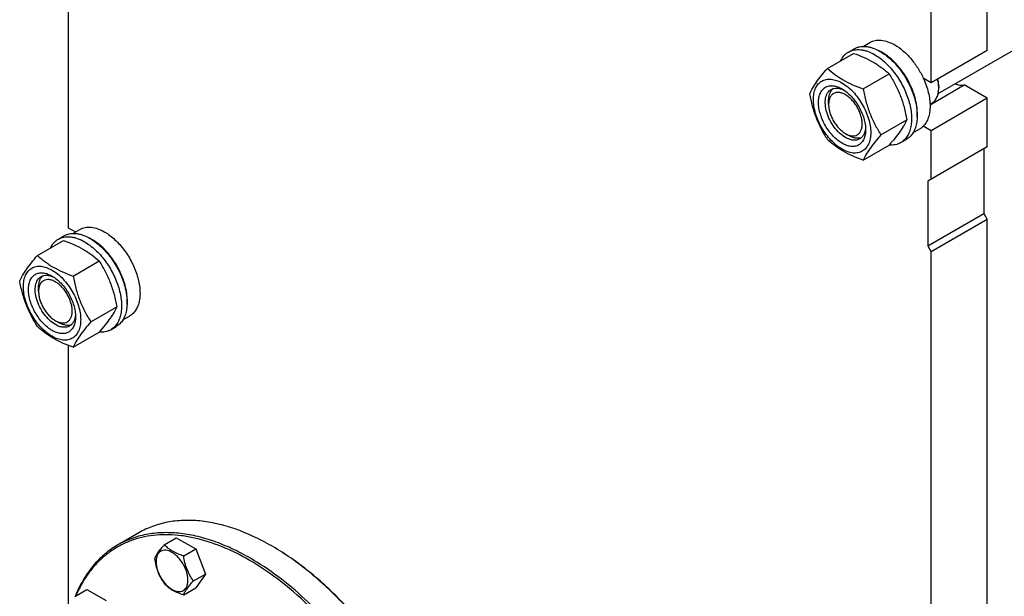
# Model space of a CAD drawing. Units: millimetres. Extents: x 0 to 6269, y -4 to 4433.
# Drawn here: x 4522 to 5144, y 1621 to 1984 of the extents above; entities that cross this region are included whole.
import ezdxf

# ---------------------------------------------------------------- set-up
doc = ezdxf.new("R2010")
doc.units = ezdxf.units.MM
doc.header["$LTSCALE"] = 344.776119
doc.layers.get('0').update_dxf_attribs({"linetype": 'CONTINUOUS'})

msp = doc.modelspace()

# ---------------------------------------------------------------- linework, layer by layer
at = {"color": 7, "linetype": 'Continuous'}
for p, q in [((5132.87, 1964.884), (5132.87, 2273.931)), ((5097.515, 1944.472), (5097.515, 2253.518)), ((4553.041, 2184.635), (4553.041, 1853.016)), ((5101.908, 1937.654), (5439.222, 2132.401)), ((5054.506, 1967.445), (5058.784, 1969.915)), ((5045.306, 1963.865), (5048.842, 1965.907)), ((5132.87, 1964.884), (5097.515, 1944.472)), ((5032.119, 1953.564), (5048.534, 1963.041)), ((5054.573, 1940.601), (5070.987, 1950.077)), ((5097.515, 1944.472), (5092.562, 1947.332)), ((5096.794, 1930.66), (5118.308, 1943.081)), ((5102.288, 1942.125), (5102.288, 1941.308)), ((5132.87, 1934.674), (5118.308, 1943.081)), ((5032.816, 1930.796), (5032.816, 1933.246)), ((5132.87, 1934.674), (5097.515, 1914.262)), ((5132.87, 1904.055), (5132.87, 1934.674)), ((5096.784, 1930.943), (5097.887, 1931.58)), ((5065.8, 1911.665), (5082.214, 1921.142)), ((5086.006, 1912.885), (5090.284, 1915.355)), ((5097.515, 1914.262), (5092.562, 1917.121)), ((5097.515, 1883.643), (5097.515, 1914.262)), ((5043.422, 1912.425), (5045.544, 1911.2)), ((5078.306, 1906.708), (5081.842, 1908.749)), ((5054.573, 1895.693), (5070.987, 1905.17)), ((5132.87, 1904.055), (5095.394, 1882.418)), ((5130.749, 1902.83), (5130.749, 1862.005)), ((5095.394, 1882.418), (5095.394, 1841.593)), ((5095.394, 1841.593), (5130.749, 1862.005)), ((5132.87, 1858.331), (5097.515, 1837.919)), ((5130.749, 1862.005), (5132.87, 1858.331)), ((5132.87, 1559.083), (5132.87, 1858.331)), ((4553.041, 1853.016), (4557.603, 1850.382)), ((4555.994, 1849.453), (4560.272, 1851.923)), ((4546.794, 1845.873), (4550.329, 1847.915)), ((4533.607, 1835.572), (4550.021, 1845.049)), ((5095.394, 1841.593), (5097.515, 1837.919)), ((5097.515, 1538.671), (5097.515, 1837.919)), ((4556.06, 1822.609), (4572.475, 1832.085)), ((4534.303, 1812.804), (4534.303, 1815.254)), ((4567.287, 1793.673), (4583.702, 1803.15)), ((4587.494, 1794.893), (4591.772, 1797.363)), ((4544.91, 1794.433), (4547.031, 1793.208)), ((4579.794, 1788.716), (4583.329, 1790.757)), ((4556.06, 1777.701), (4572.475, 1787.178)), ((4553.041, 1778.833), (4553.041, 1615.481)), ((4597.632, 1660.658), (4584.197, 1652.901)), ((4613.617, 1653.147), (4621.202, 1657.527)), ((4621.202, 1657.527), (4633.449, 1650.456)), ((4625.864, 1646.076), (4633.449, 1650.456)), ((4633.449, 1650.456), (4639.573, 1634.673)), ((4681.384, 1652.361), (4681.381, 1652.363)), ((4631.988, 1630.293), (4639.573, 1634.673)), ((4639.573, 1634.673), (4633.449, 1625.961)), ((4557.171, 1620.557), (4564.756, 1624.936)), ((4564.756, 1624.936), (4577.003, 1617.866)), ((4625.864, 1621.581), (4633.449, 1625.961))]:
    msp.add_line(p, q, dxfattribs=at)
for centre, radius, start, end in [((5052.421, 1939.385), 28.084, 59.975217, 64.451497), ((5081.67, 1941.306), 20.618, 0.006929, 2.272939), ((4553.908, 1821.393), 28.084, 59.975217, 64.451497), ((4602.143, 1515.117), 158.477, 59.704631, 59.999054)]:
    msp.add_arc(centre, radius, start, end, dxfattribs=at)
for points, knots in [([(5058.784, 1969.915), (5059.301, 1970.213), (5060.397, 1970.726), (5062.171, 1971.217), (5064.063, 1971.428), (5066.786, 1971.333), (5070.404, 1970.462), (5073.151, 1969.153), (5074.534, 1968.355)], [0, 0, 0, 0, 0.1080966, 0.218231, 0.332257, 0.4517073, 0.7106002, 1, 1, 1, 1]), ([(5040.385, 1958.339), (5040.939, 1959.501), (5041.98, 1961.13), (5043.785, 1962.871), (5044.786, 1963.565), (5045.306, 1963.865)], [0, 0, 0, 0, 0.5151303, 0.7596638, 1, 1, 1, 1]), ([(5045.306, 1963.865), (5045.847, 1964.178), (5046.996, 1964.716), (5048.855, 1965.23), (5050.836, 1965.451), (5052.919, 1965.378), (5055.084, 1965.015), (5058.134, 1964.126), (5060.358, 1963.067), (5061.806, 1962.231)], [0, 0, 0, 0, 0.1080481, 0.218133, 0.3321078, 0.4515045, 0.5774648, 0.7107301, 1, 1, 1, 1]), ([(5048.842, 1965.907), (5049.383, 1966.219), (5050.532, 1966.757), (5052.39, 1967.271), (5054.372, 1967.492), (5056.455, 1967.419), (5058.62, 1967.056), (5061.669, 1966.167), (5063.893, 1965.109), (5065.342, 1964.272)], [0, 0, 0, 0, 0.1080481, 0.218133, 0.3321078, 0.4515045, 0.5774648, 0.7107301, 1, 1, 1, 1]), ([(5065.342, 1964.272), (5066.527, 1963.588), (5068.883, 1962.014), (5072.218, 1959.207), (5075.407, 1955.933), (5079.396, 1951.007), (5082.772, 1945.517), (5085.407, 1939.686), (5086.952, 1935.27), (5088.036, 1930.897), (5088.636, 1926.659), (5088.738, 1922.646), (5088.338, 1918.939), (5087.44, 1915.616), (5086.054, 1912.746), (5084.198, 1910.399), (5082.655, 1909.218), (5081.842, 1908.749)], [0, 0, 0, 0, 0.0624015, 0.1287592, 0.198372, 0.2703695, 0.4173875, 0.4904333, 0.5617408, 0.6303584, 0.6954654, 0.7564313, 0.8128857, 0.8648021, 0.9125916, 0.9571797, 1, 1, 1, 1]), ([(5088.662, 1922.929), (5088.804, 1924.711), (5088.717, 1928.478), (5087.667, 1934.229), (5085.735, 1940.134), (5083.002, 1945.949), (5079.581, 1951.432), (5075.614, 1956.356), (5071.268, 1960.516), (5068.086, 1962.769), (5066.473, 1963.701)], [0, 0, 0, 0, 0.1106996, 0.2317957, 0.3607627, 0.4942758, 0.6285959, 0.7599136, 0.8846861, 1, 1, 1, 1]), ([(5074.534, 1968.355), (5076.38, 1967.289), (5080.003, 1964.651), (5084.858, 1959.727), (5089.163, 1953.893), (5091.528, 1949.574), (5092.562, 1947.332)], [0, 0, 0, 0, 0.2277018, 0.4757124, 0.7362473, 1, 1, 1, 1]), ([(5048.534, 1963.041), (5050.762, 1962.241), (5055.069, 1960.559), (5060.175, 1958.016), (5063.888, 1955.725), (5067.23, 1953.371), (5069.538, 1951.423), (5070.987, 1950.077)], [0, 0, 0, 0, 0.2719996, 0.5306563, 0.653842, 0.7728509, 1, 1, 1, 1]), ([(5061.806, 1962.231), (5062.992, 1961.546), (5065.347, 1959.972), (5068.683, 1957.166), (5071.871, 1953.892), (5075.861, 1948.966), (5079.236, 1943.475), (5081.872, 1937.645), (5083.417, 1933.228), (5084.501, 1928.855), (5085.101, 1924.618), (5085.203, 1920.604), (5084.803, 1916.898), (5083.905, 1913.575), (5082.518, 1910.705), (5080.662, 1908.358), (5079.12, 1907.177), (5078.306, 1906.708)], [0, 0, 0, 0, 0.0624015, 0.1287592, 0.198372, 0.2703695, 0.4173875, 0.4904333, 0.5617408, 0.6303584, 0.6954654, 0.7564313, 0.8128857, 0.8648021, 0.9125916, 0.9571797, 1, 1, 1, 1]), ([(5020.892, 1937.592), (5021.425, 1938.742), (5022.717, 1941.205), (5025.204, 1945.018), (5028.402, 1949.199), (5030.822, 1952.067), (5032.119, 1953.564)], [0, 0, 0, 0, 0.1941909, 0.4252957, 0.6965306, 1, 1, 1, 1]), ([(5032.119, 1953.564), (5033.568, 1952.219), (5035.877, 1950.27), (5039.219, 1947.916), (5042.932, 1945.626), (5048.037, 1943.083), (5052.344, 1941.401), (5054.573, 1940.601)], [0, 0, 0, 0, 0.2271491, 0.346158, 0.4693437, 0.7280004, 1, 1, 1, 1]), ([(5023.234, 1933.878), (5023.234, 1935.173), (5023.43, 1937.635), (5024.425, 1941.016), (5025.856, 1943.349), (5027.301, 1944.77), (5028.504, 1945.61), (5029.833, 1946.232), (5031.787, 1946.773), (5034.522, 1946.846), (5037.949, 1946.017), (5041.474, 1944.34), (5044.979, 1941.883), (5048.342, 1938.738), (5051.439, 1935.02), (5054.156, 1930.87), (5056.392, 1926.441), (5058.063, 1921.9), (5059.105, 1917.417), (5059.367, 1914.445), (5059.367, 1913.017)], [0, 0, 0, 0, 0.0603605, 0.1143581, 0.1629258, 0.1858965, 0.2084422, 0.2309879, 0.2539585, 0.3025258, 0.3565229, 0.4168828, 0.483448, 0.5552712, 0.630872, 0.7084408, 0.7860096, 0.8616107, 0.9334343, 1, 1, 1, 1]), ([(5070.987, 1950.077), (5072.348, 1947.935), (5074.94, 1943.506), (5078.16, 1936.432), (5080.583, 1928.924), (5081.725, 1923.754), (5082.214, 1921.142)], [0, 0, 0, 0, 0.2437274, 0.4921422, 0.7447939, 1, 1, 1, 1]), ([(5092.562, 1947.332), (5093.239, 1945.865), (5094.44, 1942.915), (5095.78, 1938.436), (5096.606, 1934.057), (5096.898, 1929.881), (5096.648, 1926.008), (5095.855, 1922.526), (5094.531, 1919.518), (5093.265, 1917.834), (5092.562, 1917.121)], [0, 0, 0, 0, 0.1521776, 0.2994334, 0.4396386, 0.5710755, 0.6926133, 0.8039216, 0.905719, 1, 1, 1, 1]), ([(5102.272, 1942.123), (5102.257, 1942.505), (5102.152, 1944.09), (5101.887, 1945.663), (5101.614, 1946.837)], [0, 0, 0, 0, 0.24035, 1, 1, 1, 1]), ([(5102.288, 1942.125), (5102.288, 1942.509), (5102.239, 1944.118), (5102.008, 1945.72), (5101.752, 1946.917)], [0, 0, 0, 0, 0.2390429, 1, 1, 1, 1]), ([(5041.3, 1906.301), (5040.284, 1906.888), (5038.276, 1908.295), (5035.513, 1910.88), (5032.967, 1913.935), (5030.734, 1917.347), (5028.896, 1920.986), (5027.523, 1924.719), (5026.666, 1928.405), (5026.357, 1931.909), (5026.612, 1935.108), (5027.431, 1937.888), (5028.606, 1939.805), (5029.794, 1940.973), (5030.783, 1941.664), (5031.875, 1942.175), (5033.481, 1942.619), (5035.729, 1942.679), (5038.545, 1941.998), (5040.378, 1941.126), (5041.3, 1940.594)], [0, 0, 0, 0, 0.066565, 0.1383882, 0.2139891, 0.2915579, 0.3691267, 0.4447278, 0.5165514, 0.5831171, 0.6434776, 0.6974752, 0.7460429, 0.7690136, 0.7915593, 0.814105, 0.8370756, 0.8856429, 0.93964, 1, 1, 1, 1]), ([(5043.422, 1909.975), (5042.089, 1910.744), (5039.503, 1912.735), (5036.192, 1916.5), (5033.467, 1920.933), (5031.554, 1925.667), (5030.737, 1929.671), (5030.66, 1932.68), (5030.878, 1934.702), (5031.368, 1936.515), (5032.124, 1938.08), (5033.137, 1939.36), (5033.978, 1940.004), (5034.422, 1940.261)], [0, 0, 0, 0, 0.1286453, 0.2702003, 0.417317, 0.5616254, 0.6952611, 0.7562679, 0.8127602, 0.8647114, 0.912533, 0.957151, 1, 1, 1, 1]), ([(5032.816, 1933.246), (5032.816, 1934.028), (5032.918, 1935.524), (5033.429, 1937.616), (5034.283, 1939.397), (5035.097, 1940.366), (5035.545, 1940.764)], [0, 0, 0, 0, 0.2851762, 0.5448164, 0.7811356, 1, 1, 1, 1]), ([(5034.422, 1940.261), (5034.954, 1940.568), (5036.155, 1941.03), (5038.15, 1941.177), (5040.285, 1940.805), (5041.69, 1940.255), (5042.399, 1939.912)], [0, 0, 0, 0, 0.2222761, 0.4574286, 0.7150184, 1, 1, 1, 1]), ([(5041.301, 1940.594), (5042.317, 1940.007), (5044.325, 1938.599), (5047.088, 1936.015), (5049.634, 1932.959), (5051.867, 1929.548), (5053.704, 1925.908), (5055.077, 1922.176), (5055.935, 1918.491), (5056.15, 1916.048), (5056.15, 1914.874)], [0, 0, 0, 0, 0.1141547, 0.2373263, 0.3669759, 0.4999999, 0.6330239, 0.7626735, 0.8858451, 1, 1, 1, 1]), ([(5054.573, 1940.601), (5055.063, 1937.989), (5056.204, 1932.819), (5058.628, 1925.31), (5061.847, 1918.237), (5064.439, 1913.807), (5065.8, 1911.665)], [0, 0, 0, 0, 0.2552061, 0.5078578, 0.7562726, 1, 1, 1, 1]), ([(5097.887, 1931.58), (5098.235, 1931.781), (5098.905, 1932.249), (5100.107, 1933.431), (5101.297, 1935.371), (5102.125, 1938.183), (5102.288, 1940.231), (5102.288, 1941.308)], [0, 0, 0, 0, 0.1081626, 0.2183643, 0.4513669, 0.7104201, 1, 1, 1, 1]), ([(5112.565, 1943.807), (5113.526, 1943.446), (5115.422, 1942.934), (5117.401, 1942.931), (5118.308, 1943.081)], [0, 0, 0, 0, 0.5273538, 1, 1, 1, 1]), ([(5032.119, 1908.656), (5030.758, 1910.798), (5028.166, 1915.228), (5024.947, 1922.301), (5022.523, 1929.81), (5021.382, 1934.98), (5020.892, 1937.592)], [0, 0, 0, 0, 0.2437274, 0.4921422, 0.7447939, 1, 1, 1, 1]), ([(5059.367, 1913.017), (5059.367, 1911.722), (5059.171, 1909.26), (5058.175, 1905.878), (5056.745, 1903.546), (5055.299, 1902.124), (5054.096, 1901.284), (5052.767, 1900.662), (5050.814, 1900.121), (5048.078, 1900.049), (5044.652, 1900.877), (5041.126, 1902.554), (5037.621, 1905.012), (5034.259, 1908.157), (5031.162, 1911.874), (5028.444, 1916.025), (5026.208, 1920.453), (5024.538, 1924.995), (5023.495, 1929.478), (5023.234, 1932.45), (5023.234, 1933.878)], [0, 0, 0, 0, 0.0603605, 0.1143581, 0.1629258, 0.1858965, 0.2084422, 0.2309879, 0.2539585, 0.3025258, 0.3565229, 0.4168828, 0.483448, 0.5552712, 0.630872, 0.7084408, 0.7860096, 0.8616107, 0.9334343, 1, 1, 1, 1]), ([(5043.422, 1936.92), (5042.763, 1937.3), (5041.454, 1937.922), (5039.442, 1938.408), (5037.553, 1938.36), (5035.871, 1937.75), (5034.502, 1936.599), (5033.516, 1934.987), (5032.931, 1933.001), (5032.816, 1931.556), (5032.816, 1930.796)], [0, 0, 0, 0, 0.1448823, 0.2745107, 0.3911041, 0.4999939, 0.608883, 0.7254744, 0.8551, 1, 1, 1, 1]), ([(5043.422, 1912.424), (5044.08, 1912.044), (5045.39, 1911.422), (5047.402, 1910.936), (5049.291, 1910.985), (5050.972, 1911.594), (5052.341, 1912.746), (5053.327, 1914.358), (5053.913, 1916.344), (5054.094, 1918.628), (5053.874, 1921.131), (5053.262, 1923.764), (5052.281, 1926.43), (5050.969, 1929.03), (5049.373, 1931.466), (5047.555, 1933.648), (5045.581, 1935.494), (5044.148, 1936.5), (5043.422, 1936.92)], [0, 0, 0, 0, 0.0603693, 0.1143823, 0.1629642, 0.2083366, 0.2537097, 0.3022931, 0.3563083, 0.4166883, 0.4832754, 0.5551218, 0.6307468, 0.70834, 0.785933, 0.8615575, 0.9334031, 1, 1, 1, 1]), ([(5032.816, 1930.796), (5032.816, 1929.958), (5032.969, 1928.213), (5033.581, 1925.581), (5034.562, 1922.915), (5035.874, 1920.315), (5037.47, 1917.878), (5039.288, 1915.696), (5041.262, 1913.85), (5042.695, 1912.844), (5043.422, 1912.425)], [0, 0, 0, 0, 0.1141508, 0.2373191, 0.3669663, 0.4999885, 0.633011, 0.7626591, 0.8858289, 1, 1, 1, 1]), ([(5082.214, 1921.142), (5081.682, 1919.991), (5080.39, 1917.529), (5077.903, 1913.716), (5074.704, 1909.535), (5072.285, 1906.667), (5070.987, 1905.17)], [0, 0, 0, 0, 0.1941909, 0.4252957, 0.6965306, 1, 1, 1, 1]), ([(5056.15, 1914.874), (5056.15, 1913.81), (5055.988, 1911.786), (5055.17, 1909.007), (5053.994, 1907.09), (5052.806, 1905.922), (5051.817, 1905.231), (5050.725, 1904.72), (5049.12, 1904.275), (5046.871, 1904.216), (5044.055, 1904.896), (5042.222, 1905.769), (5041.3, 1906.301)], [0, 0, 0, 0, 0.1447906, 0.274318, 0.3908201, 0.4459214, 0.5000029, 0.5540843, 0.6091851, 0.7256858, 0.8552113, 1, 1, 1, 1]), ([(5056.108, 1916.167), (5056.051, 1915.381), (5055.825, 1913.889), (5055.08, 1911.854), (5053.955, 1910.2), (5052.954, 1909.391), (5052.422, 1909.084)], [0, 0, 0, 0, 0.2849815, 0.5425713, 0.7777238, 1, 1, 1, 1]), ([(5092.562, 1917.121), (5092.391, 1916.948), (5091.693, 1916.285), (5090.907, 1915.714), (5090.284, 1915.355)], [0, 0, 0, 0, 0.2529374, 1, 1, 1, 1]), ([(5054.573, 1895.693), (5052.344, 1896.493), (5048.037, 1898.175), (5042.932, 1900.718), (5039.219, 1903.009), (5035.877, 1905.363), (5033.568, 1907.311), (5032.119, 1908.656)], [0, 0, 0, 0, 0.2719996, 0.5306563, 0.653842, 0.7728509, 1, 1, 1, 1]), ([(5052.422, 1909.084), (5052.126, 1908.913), (5051.5, 1908.62), (5050.124, 1908.239), (5048.197, 1908.188), (5045.783, 1908.771), (5044.212, 1909.519), (5043.422, 1909.975)], [0, 0, 0, 0, 0.1081633, 0.2183656, 0.4513686, 0.7104212, 1, 1, 1, 1]), ([(5053.42, 1909.805), (5052.85, 1909.616), (5051.605, 1909.395), (5049.635, 1909.546), (5047.568, 1910.15), (5046.221, 1910.809), (5045.544, 1911.2)], [0, 0, 0, 0, 0.2188644, 0.4551835, 0.7148238, 1, 1, 1, 1]), ([(5065.8, 1911.665), (5064.502, 1910.168), (5062.083, 1907.3), (5058.885, 1903.119), (5056.397, 1899.306), (5055.105, 1896.843), (5054.573, 1895.693)], [0, 0, 0, 0, 0.3034694, 0.5747043, 0.8058091, 1, 1, 1, 1]), ([(5078.306, 1906.708), (5077.784, 1906.406), (5076.677, 1905.884), (5074.256, 1905.191), (5072.315, 1905.107), (5071.026, 1905.211)], [0, 0, 0, 0, 0.2402646, 0.4847591, 1, 1, 1, 1]), ([(4560.272, 1851.923), (4560.788, 1852.221), (4561.885, 1852.734), (4563.659, 1853.225), (4565.55, 1853.436), (4568.273, 1853.341), (4571.891, 1852.47), (4574.639, 1851.161), (4576.022, 1850.363)], [0, 0, 0, 0, 0.1080966, 0.218231, 0.332257, 0.4517073, 0.7106002, 1, 1, 1, 1]), ([(4541.872, 1840.347), (4542.427, 1841.509), (4543.467, 1843.138), (4545.272, 1844.879), (4546.274, 1845.573), (4546.794, 1845.873)], [0, 0, 0, 0, 0.5151303, 0.7596638, 1, 1, 1, 1]), ([(4546.794, 1845.873), (4547.335, 1846.186), (4548.484, 1846.724), (4550.342, 1847.238), (4552.324, 1847.459), (4554.407, 1847.386), (4556.572, 1847.023), (4559.622, 1846.134), (4561.845, 1845.075), (4563.294, 1844.239)], [0, 0, 0, 0, 0.1080481, 0.218133, 0.3321078, 0.4515045, 0.5774648, 0.7107301, 1, 1, 1, 1]), ([(4550.329, 1847.915), (4550.871, 1848.227), (4552.019, 1848.765), (4553.878, 1849.279), (4555.859, 1849.5), (4557.942, 1849.427), (4560.107, 1849.064), (4563.157, 1848.175), (4565.381, 1847.117), (4566.829, 1846.28)], [0, 0, 0, 0, 0.1080481, 0.218133, 0.3321078, 0.4515045, 0.5774648, 0.7107301, 1, 1, 1, 1]), ([(4566.829, 1846.28), (4568.015, 1845.596), (4570.37, 1844.022), (4573.706, 1841.215), (4576.895, 1837.941), (4580.884, 1833.015), (4584.259, 1827.525), (4586.895, 1821.694), (4588.44, 1817.278), (4589.524, 1812.905), (4590.124, 1808.667), (4590.226, 1804.654), (4589.826, 1800.947), (4588.928, 1797.624), (4587.541, 1794.754), (4585.685, 1792.407), (4584.143, 1791.227), (4583.329, 1790.757)], [0, 0, 0, 0, 0.0624015, 0.1287592, 0.198372, 0.2703695, 0.4173875, 0.4904333, 0.5617408, 0.6303584, 0.6954654, 0.7564313, 0.8128857, 0.8648021, 0.9125916, 0.9571797, 1, 1, 1, 1]), ([(4590.15, 1804.937), (4590.291, 1806.719), (4590.205, 1810.486), (4589.154, 1816.237), (4587.222, 1822.142), (4584.489, 1827.957), (4581.069, 1833.44), (4577.102, 1838.364), (4572.755, 1842.524), (4569.574, 1844.777), (4567.961, 1845.709)], [0, 0, 0, 0, 0.1106996, 0.2317957, 0.3607627, 0.4942758, 0.6285959, 0.7599136, 0.8846861, 1, 1, 1, 1]), ([(4576.022, 1850.363), (4577.154, 1849.709), (4579.402, 1848.207), (4582.586, 1845.527), (4585.629, 1842.403), (4589.438, 1837.7), (4593.441, 1831.187), (4596.282, 1824.162), (4597.685, 1818.504), (4598.257, 1814.459), (4598.355, 1810.628), (4597.973, 1807.09), (4597.116, 1803.918), (4595.792, 1801.178), (4594.02, 1798.938), (4592.548, 1797.811), (4591.772, 1797.363)], [0, 0, 0, 0, 0.0624104, 0.1287774, 0.1984001, 0.2704078, 0.4174466, 0.5616787, 0.630306, 0.6954222, 0.7563968, 0.8128592, 0.864783, 0.9125792, 0.9571736, 1, 1, 1, 1]), ([(4550.021, 1845.049), (4552.25, 1844.249), (4556.557, 1842.567), (4561.662, 1840.024), (4565.375, 1837.733), (4568.717, 1835.379), (4571.026, 1833.431), (4572.475, 1832.085)], [0, 0, 0, 0, 0.2719996, 0.5306563, 0.653842, 0.7728509, 1, 1, 1, 1]), ([(4563.294, 1844.239), (4564.48, 1843.555), (4566.835, 1841.981), (4570.17, 1839.174), (4573.359, 1835.9), (4577.349, 1830.974), (4580.724, 1825.483), (4583.359, 1819.653), (4584.904, 1815.236), (4585.988, 1810.863), (4586.588, 1806.626), (4586.69, 1802.613), (4586.291, 1798.906), (4585.393, 1795.583), (4584.006, 1792.713), (4582.15, 1790.366), (4580.607, 1789.185), (4579.794, 1788.716)], [0, 0, 0, 0, 0.0624015, 0.1287592, 0.198372, 0.2703695, 0.4173875, 0.4904333, 0.5617408, 0.6303584, 0.6954654, 0.7564313, 0.8128857, 0.8648021, 0.9125916, 0.9571797, 1, 1, 1, 1]), ([(4522.38, 1819.6), (4522.912, 1820.75), (4524.204, 1823.213), (4526.692, 1827.026), (4529.89, 1831.207), (4532.309, 1834.075), (4533.607, 1835.572)], [0, 0, 0, 0, 0.1941909, 0.4252957, 0.6965306, 1, 1, 1, 1]), ([(4533.607, 1835.572), (4535.056, 1834.227), (4537.364, 1832.278), (4540.706, 1829.924), (4544.419, 1827.634), (4549.525, 1825.091), (4553.832, 1823.409), (4556.06, 1822.609)], [0, 0, 0, 0, 0.2271491, 0.346158, 0.4693437, 0.7280004, 1, 1, 1, 1]), ([(4524.721, 1815.886), (4524.721, 1817.181), (4524.917, 1819.643), (4525.913, 1823.024), (4527.344, 1825.357), (4528.789, 1826.778), (4529.992, 1827.618), (4531.321, 1828.24), (4533.275, 1828.781), (4536.01, 1828.854), (4539.437, 1828.025), (4542.962, 1826.348), (4546.467, 1823.891), (4549.829, 1820.746), (4552.927, 1817.029), (4555.644, 1812.878), (4557.88, 1808.45), (4559.55, 1803.908), (4560.593, 1799.425), (4560.855, 1796.453), (4560.855, 1795.025)], [0, 0, 0, 0, 0.0603605, 0.1143581, 0.1629258, 0.1858965, 0.2084422, 0.2309879, 0.2539585, 0.3025258, 0.3565229, 0.4168828, 0.483448, 0.5552712, 0.630872, 0.7084408, 0.7860096, 0.8616107, 0.9334343, 1, 1, 1, 1]), ([(4572.475, 1832.085), (4573.836, 1829.943), (4576.428, 1825.514), (4579.647, 1818.441), (4582.071, 1810.932), (4583.212, 1805.762), (4583.702, 1803.15)], [0, 0, 0, 0, 0.2437274, 0.4921422, 0.7447939, 1, 1, 1, 1]), ([(4542.788, 1788.309), (4541.771, 1788.896), (4539.763, 1790.303), (4537.001, 1792.888), (4534.455, 1795.943), (4532.221, 1799.355), (4530.384, 1802.995), (4529.011, 1806.727), (4528.154, 1810.413), (4527.845, 1813.917), (4528.1, 1817.116), (4528.918, 1819.896), (4530.094, 1821.813), (4531.282, 1822.981), (4532.271, 1823.672), (4533.363, 1824.183), (4534.969, 1824.627), (4537.217, 1824.687), (4540.033, 1824.006), (4541.866, 1823.134), (4542.788, 1822.602)], [0, 0, 0, 0, 0.066565, 0.1383882, 0.2139891, 0.2915579, 0.3691267, 0.4447278, 0.5165514, 0.5831171, 0.6434776, 0.6974752, 0.7460429, 0.7690136, 0.7915593, 0.814105, 0.8370756, 0.8856429, 0.93964, 1, 1, 1, 1]), ([(4544.909, 1791.983), (4543.577, 1792.752), (4540.99, 1794.743), (4537.68, 1798.508), (4534.955, 1802.941), (4533.041, 1807.676), (4532.225, 1811.679), (4532.147, 1814.688), (4532.366, 1816.71), (4532.855, 1818.523), (4533.612, 1820.088), (4534.624, 1821.369), (4535.465, 1822.012), (4535.909, 1822.269)], [0, 0, 0, 0, 0.1286453, 0.2702003, 0.417317, 0.5616254, 0.6952611, 0.7562679, 0.8127602, 0.8647114, 0.912533, 0.957151, 1, 1, 1, 1]), ([(4534.303, 1815.254), (4534.303, 1816.036), (4534.406, 1817.533), (4534.916, 1819.624), (4535.77, 1821.405), (4536.585, 1822.374), (4537.033, 1822.772)], [0, 0, 0, 0, 0.2851762, 0.5448164, 0.7811356, 1, 1, 1, 1]), ([(4544.909, 1818.928), (4544.251, 1819.308), (4542.942, 1819.93), (4540.93, 1820.416), (4539.04, 1820.368), (4537.359, 1819.758), (4535.99, 1818.607), (4535.004, 1816.995), (4534.418, 1815.009), (4534.303, 1813.564), (4534.303, 1812.804)], [0, 0, 0, 0, 0.1448823, 0.2745107, 0.3911041, 0.4999939, 0.608883, 0.7254744, 0.8551, 1, 1, 1, 1]), ([(4535.909, 1822.269), (4536.441, 1822.576), (4537.643, 1823.038), (4539.637, 1823.185), (4541.773, 1822.813), (4543.178, 1822.263), (4543.887, 1821.92)], [0, 0, 0, 0, 0.2222761, 0.4574286, 0.7150184, 1, 1, 1, 1]), ([(4542.788, 1822.602), (4543.805, 1822.015), (4545.813, 1820.607), (4548.575, 1818.023), (4551.121, 1814.967), (4553.355, 1811.556), (4555.192, 1807.916), (4556.565, 1804.184), (4557.422, 1800.499), (4557.637, 1798.056), (4557.637, 1796.882)], [0, 0, 0, 0, 0.1141547, 0.2373263, 0.3669759, 0.4999999, 0.6330239, 0.7626735, 0.8858451, 1, 1, 1, 1]), ([(4556.06, 1822.609), (4556.55, 1819.997), (4557.691, 1814.827), (4560.115, 1807.318), (4563.335, 1800.245), (4565.927, 1795.815), (4567.287, 1793.673)], [0, 0, 0, 0, 0.2552061, 0.5078578, 0.7562726, 1, 1, 1, 1]), ([(4533.607, 1790.664), (4532.246, 1792.806), (4529.654, 1797.236), (4526.435, 1804.309), (4524.011, 1811.818), (4522.87, 1816.988), (4522.38, 1819.6)], [0, 0, 0, 0, 0.2437274, 0.4921422, 0.7447939, 1, 1, 1, 1]), ([(4560.855, 1795.025), (4560.855, 1793.73), (4560.658, 1791.268), (4559.663, 1787.886), (4558.232, 1785.554), (4556.787, 1784.132), (4555.584, 1783.292), (4554.255, 1782.67), (4552.301, 1782.129), (4549.566, 1782.057), (4546.139, 1782.885), (4542.614, 1784.562), (4539.109, 1787.02), (4535.747, 1790.165), (4532.649, 1793.882), (4529.932, 1798.033), (4527.696, 1802.461), (4526.026, 1807.003), (4524.983, 1811.486), (4524.721, 1814.458), (4524.721, 1815.886)], [0, 0, 0, 0, 0.0603605, 0.1143581, 0.1629258, 0.1858965, 0.2084422, 0.2309879, 0.2539585, 0.3025258, 0.3565229, 0.4168828, 0.483448, 0.5552712, 0.630872, 0.7084408, 0.7860096, 0.8616107, 0.9334343, 1, 1, 1, 1]), ([(4544.91, 1794.432), (4545.568, 1794.052), (4546.877, 1793.43), (4548.889, 1792.944), (4550.778, 1792.993), (4552.46, 1793.602), (4553.829, 1794.754), (4554.815, 1796.366), (4555.4, 1798.352), (4555.582, 1800.636), (4555.362, 1803.14), (4554.749, 1805.772), (4553.769, 1808.438), (4552.456, 1811.038), (4550.861, 1813.474), (4549.043, 1815.656), (4547.069, 1817.502), (4545.635, 1818.508), (4544.909, 1818.928)], [0, 0, 0, 0, 0.0603693, 0.1143823, 0.1629642, 0.2083366, 0.2537097, 0.3022931, 0.3563083, 0.4166883, 0.4832754, 0.5551218, 0.6307468, 0.70834, 0.785933, 0.8615575, 0.9334031, 1, 1, 1, 1]), ([(4534.303, 1812.804), (4534.303, 1811.966), (4534.457, 1810.221), (4535.069, 1807.589), (4536.049, 1804.923), (4537.362, 1802.323), (4538.957, 1799.886), (4540.776, 1797.704), (4542.749, 1795.858), (4544.183, 1794.852), (4544.909, 1794.433)], [0, 0, 0, 0, 0.1141508, 0.2373191, 0.3669663, 0.4999885, 0.633011, 0.7626591, 0.8858289, 1, 1, 1, 1]), ([(4583.702, 1803.15), (4583.17, 1801.999), (4581.878, 1799.537), (4579.39, 1795.724), (4576.192, 1791.543), (4573.773, 1788.675), (4572.475, 1787.178)], [0, 0, 0, 0, 0.1941909, 0.4252957, 0.6965306, 1, 1, 1, 1]), ([(4557.637, 1796.882), (4557.637, 1795.818), (4557.476, 1793.794), (4556.658, 1791.015), (4555.482, 1789.098), (4554.294, 1787.93), (4553.305, 1787.239), (4552.213, 1786.728), (4550.607, 1786.283), (4548.359, 1786.224), (4545.543, 1786.904), (4543.71, 1787.777), (4542.788, 1788.309)], [0, 0, 0, 0, 0.1447906, 0.274318, 0.3908201, 0.4459214, 0.5000029, 0.5540843, 0.6091851, 0.7256858, 0.8552113, 1, 1, 1, 1]), ([(4557.596, 1798.175), (4557.539, 1797.389), (4557.313, 1795.897), (4556.567, 1793.862), (4555.442, 1792.208), (4554.441, 1791.399), (4553.909, 1791.092)], [0, 0, 0, 0, 0.2849815, 0.5425713, 0.7777238, 1, 1, 1, 1]), ([(4556.06, 1777.701), (4553.832, 1778.501), (4549.525, 1780.183), (4544.419, 1782.726), (4540.706, 1785.017), (4537.364, 1787.371), (4535.056, 1789.319), (4533.607, 1790.664)], [0, 0, 0, 0, 0.2719996, 0.5306563, 0.653842, 0.7728509, 1, 1, 1, 1]), ([(4553.909, 1791.092), (4553.614, 1790.921), (4552.987, 1790.628), (4551.611, 1790.247), (4549.684, 1790.196), (4547.271, 1790.779), (4545.699, 1791.527), (4544.909, 1791.983)], [0, 0, 0, 0, 0.1081633, 0.2183656, 0.4513686, 0.7104212, 1, 1, 1, 1]), ([(4554.907, 1791.813), (4554.338, 1791.624), (4553.092, 1791.403), (4551.123, 1791.554), (4549.056, 1792.158), (4547.709, 1792.817), (4547.032, 1793.208)], [0, 0, 0, 0, 0.2188644, 0.4551835, 0.7148238, 1, 1, 1, 1]), ([(4567.287, 1793.673), (4565.99, 1792.176), (4563.57, 1789.308), (4560.372, 1785.127), (4557.885, 1781.314), (4556.593, 1778.851), (4556.06, 1777.701)], [0, 0, 0, 0, 0.3034694, 0.5747043, 0.8058091, 1, 1, 1, 1]), ([(4579.794, 1788.716), (4579.271, 1788.414), (4578.165, 1787.892), (4575.743, 1787.199), (4573.803, 1787.115), (4572.514, 1787.219)], [0, 0, 0, 0, 0.2402646, 0.4847591, 1, 1, 1, 1]), ([(4681.381, 1652.363), (4677.603, 1654.544), (4670.062, 1658.492), (4658.558, 1663.2), (4647.26, 1666.493), (4636.273, 1668.337), (4625.7, 1668.704), (4615.643, 1667.583), (4606.208, 1664.974), (4600.378, 1662.243), (4597.632, 1660.658)], [0, 0, 0, 0, 0.1486047, 0.2894983, 0.4227209, 0.5486406, 0.6679989, 0.7819371, 0.8919867, 1, 1, 1, 1]), ([(4667.239, 1643.381), (4661.624, 1646.623), (4650.441, 1652.195), (4635.856, 1656.904), (4624.563, 1658.909), (4616.502, 1659.541), (4608.714, 1659.329), (4601.245, 1658.269), (4594.136, 1656.366), (4587.432, 1653.629), (4581.173, 1650.072), (4575.397, 1645.718), (4570.138, 1640.594), (4565.426, 1634.732), (4561.286, 1628.167), (4558.968, 1623.443), (4557.906, 1620.987)], [0, 0, 0, 0, 0.151416, 0.290758, 0.3561414, 0.4188784, 0.4792681, 0.5377004, 0.5946509, 0.6506665, 0.7063426, 0.7622931, 0.819117, 0.8773676, 0.9375288, 1, 1, 1, 1]), ([(4667.946, 1644.606), (4664.168, 1646.787), (4656.627, 1650.735), (4645.123, 1655.443), (4633.825, 1658.737), (4622.838, 1660.58), (4612.265, 1660.948), (4602.208, 1659.826), (4592.773, 1657.217), (4586.943, 1654.487), (4584.197, 1652.901)], [0, 0, 0, 0, 0.1486045, 0.2894982, 0.4227208, 0.5486406, 0.6679989, 0.7819371, 0.8919867, 1, 1, 1, 1]), ([(4584.197, 1652.901), (4581.265, 1651.209), (4575.641, 1647.235), (4568.291, 1639.754), (4562.068, 1630.827), (4558.804, 1624.175), (4557.365, 1620.675)], [0, 0, 0, 0, 0.2380075, 0.4811089, 0.7338786, 1, 1, 1, 1]), ([(4613.617, 1653.147), (4612.865, 1652.31), (4611.476, 1650.718), (4609.677, 1648.414), (4608.354, 1646.356), (4607.727, 1645.037), (4607.493, 1644.435)], [0, 0, 0, 0, 0.315401, 0.592108, 0.8188794, 1, 1, 1, 1]), ([(4625.864, 1646.076), (4624.607, 1646.477), (4622.188, 1647.333), (4618.834, 1648.938), (4615.969, 1650.879), (4614.348, 1652.382), (4613.617, 1653.147)], [0, 0, 0, 0, 0.276819, 0.5376908, 0.7779912, 1, 1, 1, 1]), ([(4628.563, 1630.823), (4628.563, 1631.62), (4628.417, 1633.277), (4627.836, 1635.778), (4626.904, 1638.31), (4625.657, 1640.78), (4624.142, 1643.095), (4622.414, 1645.168), (4620.539, 1646.923), (4618.584, 1648.293), (4616.618, 1649.229), (4614.706, 1649.69), (4612.911, 1649.644), (4611.313, 1649.065), (4610.013, 1647.971), (4609.076, 1646.44), (4608.52, 1644.553), (4608.411, 1643.18), (4608.411, 1642.458)], [0, 0, 0, 0, 0.0665867, 0.138433, 0.214058, 0.2916513, 0.3692445, 0.4448693, 0.5167151, 0.5833013, 0.6436803, 0.6976944, 0.746277, 0.7916498, 0.8370228, 0.8856058, 0.9396204, 1, 1, 1, 1]), ([(4799.82, 1448.034), (4799.796, 1452.593), (4799.349, 1461.914), (4797.582, 1476.079), (4794.718, 1490.615), (4790.787, 1505.385), (4785.825, 1520.251), (4777.855, 1540.113), (4765.655, 1564.254), (4750.849, 1586.89), (4737.633, 1603.722), (4727.24, 1615.453), (4716.414, 1626.243), (4705.257, 1635.991), (4693.874, 1644.604), (4686.025, 1649.652), (4682.088, 1651.952)], [0, 0, 0, 0, 0.0559383, 0.114347, 0.1749871, 0.2375652, 0.3017438, 0.3671515, 0.5, 0.6328485, 0.6982562, 0.7624348, 0.8250129, 0.885653, 0.9440617, 1, 1, 1, 1]), ([(4799.822, 1448.036), (4799.822, 1452.59), (4799.418, 1461.907), (4797.701, 1476.073), (4794.879, 1490.619), (4790.977, 1505.407), (4786.034, 1520.296), (4778.076, 1540.193), (4765.867, 1564.376), (4751.029, 1587.041), (4737.776, 1603.881), (4727.354, 1615.607), (4716.498, 1626.38), (4705.312, 1636.097), (4693.902, 1644.666), (4686.036, 1649.675), (4682.091, 1651.953)], [0, 0, 0, 0, 0.0558447, 0.1141921, 0.1748025, 0.2373795, 0.3015818, 0.3670325, 0.5, 0.6329674, 0.6984182, 0.7626204, 0.8251975, 0.8858079, 0.9441552, 1, 1, 1, 1]), ([(4607.493, 1644.435), (4607.703, 1642.99), (4608.23, 1640.129), (4609.501, 1635.988), (4611.316, 1632.142), (4612.823, 1629.781), (4613.617, 1628.652)], [0, 0, 0, 0, 0.2562208, 0.5096514, 0.7578209, 1, 1, 1, 1]), ([(4608.411, 1642.458), (4608.411, 1641.661), (4608.556, 1640.004), (4609.138, 1637.503), (4610.07, 1634.971), (4611.317, 1632.501), (4612.832, 1630.186), (4614.56, 1628.113), (4616.435, 1626.358), (4618.39, 1624.988), (4620.356, 1624.052), (4622.268, 1623.591), (4624.063, 1623.637), (4625.66, 1624.216), (4626.961, 1625.31), (4627.898, 1626.841), (4628.454, 1628.728), (4628.563, 1630.101), (4628.563, 1630.823)], [0, 0, 0, 0, 0.0665867, 0.138433, 0.214058, 0.2916513, 0.3692445, 0.4448693, 0.5167151, 0.5833013, 0.6436803, 0.6976944, 0.746277, 0.7916498, 0.8370228, 0.8856058, 0.9396204, 1, 1, 1, 1]), ([(4631.988, 1630.293), (4631.194, 1631.422), (4629.688, 1633.783), (4627.872, 1637.629), (4626.601, 1641.77), (4626.074, 1644.631), (4625.864, 1646.076)], [0, 0, 0, 0, 0.2421791, 0.4903486, 0.7437792, 1, 1, 1, 1]), ([(4710.909, 1355.971), (4713.981, 1355.615), (4720.041, 1355.251), (4728.962, 1355.832), (4737.435, 1357.554), (4745.389, 1360.408), (4752.757, 1364.375), (4759.477, 1369.421), (4765.495, 1375.503), (4770.765, 1382.567), (4775.251, 1390.555), (4778.923, 1399.404), (4781.758, 1409.048), (4783.74, 1419.414), (4784.855, 1430.427), (4785.097, 1442.007), (4784.465, 1454.068), (4782.432, 1470.943), (4777.682, 1492.66), (4768.858, 1518.729), (4757.073, 1544.471), (4742.671, 1569.132), (4726.071, 1591.996), (4707.754, 1612.398), (4688.255, 1629.744), (4674.289, 1639.311), (4667.239, 1643.381)], [0, 0, 0, 0, 0.0248625, 0.0486828, 0.0716865, 0.0941493, 0.1163832, 0.1387169, 0.1614717, 0.1849396, 0.2093671, 0.2349462, 0.2618126, 0.2900478, 0.3196844, 0.3507115, 0.3830812, 0.4167136, 0.487286, 0.5613637, 0.6376038, 0.7145276, 0.7906151, 0.8643968, 0.9345492, 1, 1, 1, 1]), ([(4751.696, 1362.782), (4753.754, 1363.97), (4757.743, 1366.628), (4763.218, 1371.375), (4768.169, 1376.867), (4774.139, 1385.278), (4778.824, 1394.969), (4782.249, 1405.546), (4784.975, 1417.322), (4786.701, 1433.322), (4786.182, 1453.69), (4783.138, 1475.199), (4777.635, 1497.395), (4769.793, 1519.812), (4759.778, 1541.972), (4747.803, 1563.404), (4734.124, 1583.65), (4719.033, 1602.279), (4702.849, 1618.895), (4685.919, 1633.142), (4673.964, 1641.131), (4667.946, 1644.606)], [0, 0, 0, 0, 0.0213312, 0.0428908, 0.0648953, 0.0875391, 0.1353122, 0.1607343, 0.1872587, 0.2436938, 0.3046389, 0.3697236, 0.4383177, 0.5096008, 0.5826216, 0.6563496, 0.729723, 0.8016959, 0.8712848, 0.9376198, 1, 1, 1, 1]), ([(4613.617, 1628.652), (4614.348, 1627.887), (4615.969, 1626.384), (4618.834, 1624.443), (4622.188, 1622.838), (4624.607, 1621.982), (4625.864, 1621.581)], [0, 0, 0, 0, 0.2220088, 0.4623092, 0.723181, 1, 1, 1, 1]), ([(4625.864, 1621.581), (4626.098, 1622.184), (4626.725, 1623.502), (4628.048, 1625.56), (4629.847, 1627.864), (4631.236, 1629.456), (4631.988, 1630.293)], [0, 0, 0, 0, 0.1811206, 0.407892, 0.684599, 1, 1, 1, 1])]:
    msp.add_open_spline(points, degree=3, knots=knots, dxfattribs=at)

doc.saveas('drawing.dxf')
